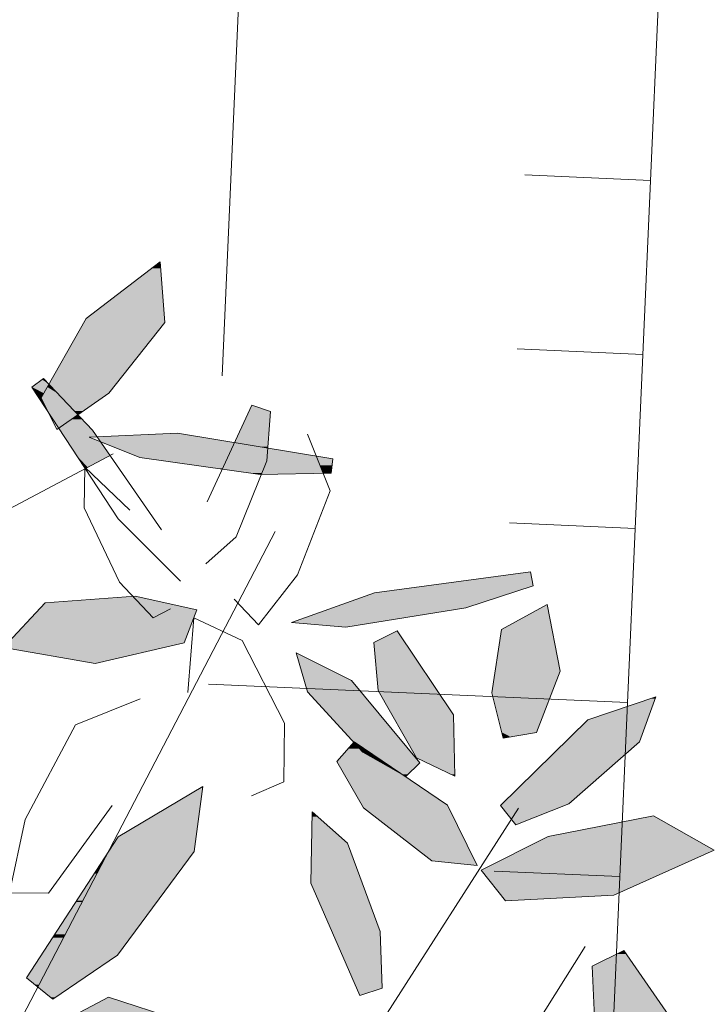
# Model space of a CAD drawing. Units: metres. Extents: x -3 to 102, y -2 to 72.
# Drawn here: x 53 to 54, y 47 to 49 of the extents above; entities that cross this region are included whole.
import ezdxf

# ---------------------------------------------------------------- set-up
doc = ezdxf.new("R2010")
doc.units = ezdxf.units.M
doc.linetypes.add('LBTALUS', pattern=[4.8, 3, -1.8])
doc.linetypes.add('LHTALUS', pattern=[2, 1, 1])
for name, color, linetype, lineweight in [('TRA-Calcaire', 41, 'Continuous', 0), ('VOI-Arbre', 96, 'Continuous', 0), ('VOI-Talus_bas', 160, 'LBTALUS', 13), ('VOI-Talus_hachures', 160, 'Continuous', 13), ('VOI-Talus_haut', 160, 'LHTALUS', 13)]:
    doc.layers.add(name, color=color, linetype=linetype, lineweight=lineweight)
doc.layers.add('Viewport2ForCustomObjects_0', color=7, linetype='Continuous')

# ---------------------------------------------------------------- blocks, each defined once
blk = doc.blocks.new('*E24')
at = {"layer": 'VOI-Arbre', "color": 44}
for p, q in [((3.4521, 18.6724), (6.0745, 20.0617)), ((7.7142, 15.5656), (8.9742, 17.5262)), ((7.3921, 13.2489), (9.4491, 16.5372))]:
    blk.add_line(p, q, dxfattribs=at)
at = {"layer": 'VOI-Arbre', "color": 66}
for points in [[(6.044, 20.4935), (5.6716, 20.2343), (5.5597, 20.4607), (5.8812, 21.0291), (6.4091, 21.4349), (6.4434, 21.0005)], [(5.6422, 16.1612), (6.1051, 16.4743), (6.6524, 17.2173), (6.7148, 17.682), (6.1101, 17.3203), (5.4529, 16.3141)], [(7.9981, 16.239), (7.9846, 16.6448), (7.7489, 17.2753), (7.4981, 17.5009), (7.4879, 16.99), (7.8381, 16.1867)], [(6.5385, 16.0134), (6.8369, 15.7914), (6.6898, 15.6223), (6.1638, 15.698), (5.7107, 15.9997), (6.04, 16.1743)]]:
    blk.add_lwpolyline(points, close=True, dxfattribs=at)
for points in [[(6.5563, 19.15), (6.1092, 19.5952), (5.493, 20.5385), (5.5764, 20.5985), (5.9264, 20.2306), (6.4193, 19.5162)], [(6.4849, 18.9529), (6.3606, 18.8874), (6.1186, 19.144), (5.8662, 19.6735), (5.8717, 19.9645), (6.1921, 19.658)]]:
    blk.add_lwpolyline(points, dxfattribs=at)
at = {"layer": 'VOI-Arbre', "color": 68}
for points in [[(6.7456, 19.717), (7.0667, 20.4096), (7.1991, 20.3624), (7.1738, 20.0106), (6.9546, 19.4665), (6.7366, 19.2737)], [(7.465, 20.2019), (7.6254, 19.7967), (7.3926, 19.1947), (7.1129, 18.8376), (6.9393, 19.021)], [(7.0635, 17.6152), (7.2954, 17.7157), (7.2989, 18.1352), (6.997, 18.7254), (6.6508, 18.8889), (6.6075, 18.3529)]]:
    blk.add_lwpolyline(points, dxfattribs=at)
for points in [[(7.6322, 19.9227), (7.1245, 19.9139), (6.265, 20.0341), (5.9026, 20.181), (6.5329, 20.2091), (7.6444, 20.0248)], [(9.0784, 19.1158), (8.5957, 18.9582), (7.7388, 18.8206), (7.3493, 18.8545), (7.9435, 19.0665), (9.0601, 19.2169)], [(6.2305, 19.0428), (6.6732, 18.9438), (6.5823, 18.7082), (5.9461, 18.5605), (5.2901, 18.6748), (5.5868, 18.9939)], [(8.7813, 18.3514), (8.8647, 18.0266), (9.1019, 18.0678), (9.2701, 18.5055), (9.1787, 18.9835), (8.8516, 18.8042)], [(7.9373, 18.7104), (7.9683, 18.3675), (8.2439, 17.8873), (8.5189, 17.7562), (8.5087, 18.1946), (8.1047, 18.7942)], [(8.1672, 17.7526), (7.8605, 17.9267), (7.4636, 18.3587), (7.3834, 18.6384), (7.7796, 18.4396), (8.2668, 17.8517)], [(8.9545, 17.4061), (9.3335, 17.5566), (9.8396, 18.0005), (9.9567, 18.322), (9.469, 18.1591), (8.8433, 17.5449)], [(7.6745, 17.8596), (7.8636, 17.53), (8.3522, 17.1496), (8.678, 17.1156), (8.4646, 17.5472), (7.7968, 18.0012)], [(9.1853, 17.3245), (8.7067, 17.0839), (8.881, 16.8639), (9.6547, 16.9043), (10.3734, 17.2267), (9.9382, 17.4713)], [(9.5012, 16.3969), (9.5192, 15.9778), (9.8511, 15.4039), (10.2052, 15.2584), (10.2209, 15.7958), (9.7276, 16.5091)]]:
    blk.add_lwpolyline(points, close=True, dxfattribs=at)
at = {"layer": 'VOI-Arbre', "color": 44}
blk.add_lwpolyline([(0.0014, 13.1644), (1.3313, 11.7765), (4.1801, 13.6532), (7.2325, 19.5047)], dxfattribs=at)
at = {"layer": 'VOI-Arbre', "color": 64}
blk.add_lwpolyline([(6.2675, 18.3082), (5.8038, 18.1233), (5.4451, 17.4452), (5.3317, 16.9217), (5.6124, 16.9191), (6.0669, 17.5465)], dxfattribs=at)
at = {"layer": 'VOI-Arbre', "color": 85, "linetype": 'Continuous', "true_color": 0x58ba48}
for points in [[(6.4091, 21.4349), (6.4127, 21.3886), (6.3488, 21.3886)], [(6.3488, 21.3886), (6.4411, 21.0291), (5.8812, 21.0291)], [(6.3488, 21.3886), (6.4127, 21.3886), (6.4411, 21.0291)], [(5.865, 21.0005), (6.095, 20.5582), (5.6148, 20.5582)], [(5.8812, 21.0291), (6.4434, 21.0005), (5.865, 21.0005)], [(5.865, 21.0005), (6.4434, 21.0005), (6.095, 20.5582)], [(5.8812, 21.0291), (6.4411, 21.0291), (6.4434, 21.0005)], [(5.5671, 20.5918), (5.6148, 20.5582), (5.5204, 20.5582)], [(5.5764, 20.5985), (5.5828, 20.5918), (5.5671, 20.5918)], [(5.5671, 20.5918), (5.5828, 20.5918), (5.6148, 20.5582)], [(5.5204, 20.5582), (5.6037, 20.5385), (5.493, 20.5385)], [(5.493, 20.5385), (5.5782, 20.4935), (5.5224, 20.4935)], [(5.493, 20.5385), (5.6037, 20.5385), (5.5782, 20.4935)], [(5.5204, 20.5582), (5.6148, 20.5582), (5.6037, 20.5385)], [(5.5224, 20.4935), (5.5597, 20.4607), (5.5438, 20.4607)], [(5.5224, 20.4935), (5.5782, 20.4935), (5.5597, 20.4607)], [(5.5782, 20.4935), (5.7075, 20.4607), (5.5597, 20.4607)], [(5.6037, 20.5385), (5.6763, 20.4935), (5.5782, 20.4935)], [(5.5782, 20.4935), (5.6763, 20.4935), (5.7075, 20.4607)], [(5.6148, 20.5582), (5.6335, 20.5385), (5.6037, 20.5385)], [(5.6037, 20.5385), (5.6335, 20.5385), (5.6763, 20.4935)], [(5.6148, 20.5582), (6.0794, 20.5385), (5.6335, 20.5385)], [(5.6148, 20.5582), (6.095, 20.5582), (6.0794, 20.5385)], [(5.6335, 20.5385), (6.044, 20.4935), (5.6763, 20.4935)], [(5.6335, 20.5385), (6.0794, 20.5385), (6.044, 20.4935)], [(5.6763, 20.4935), (5.9624, 20.4367), (5.7303, 20.4367)], [(5.6763, 20.4935), (6.044, 20.4935), (5.9624, 20.4367)], [(5.5438, 20.4607), (5.5711, 20.4375), (5.559, 20.4375)], [(5.5438, 20.4607), (5.5597, 20.4607), (5.5711, 20.4375)], [(5.559, 20.4375), (5.6083, 20.3624), (5.608, 20.3624)], [(5.559, 20.4375), (5.5711, 20.4375), (5.6083, 20.3624)], [(5.5597, 20.4607), (5.7296, 20.4375), (5.5711, 20.4375)], [(5.5597, 20.4607), (5.7075, 20.4607), (5.7296, 20.4375)], [(5.5711, 20.4375), (5.7303, 20.4367), (5.5715, 20.4367)], [(5.5711, 20.4375), (5.7296, 20.4375), (5.7303, 20.4367)], [(5.5715, 20.4367), (5.7561, 20.4096), (5.5849, 20.4096)], [(5.5715, 20.4367), (5.7303, 20.4367), (5.7561, 20.4096)], [(5.7303, 20.4367), (5.9235, 20.4096), (5.7561, 20.4096)], [(5.7303, 20.4367), (5.9624, 20.4367), (5.9235, 20.4096)], [(5.5849, 20.4096), (5.7955, 20.3682), (5.6054, 20.3682)], [(5.5849, 20.4096), (5.7561, 20.4096), (5.7955, 20.3682)], [(5.6054, 20.3682), (5.801, 20.3624), (5.6083, 20.3624)], [(5.6054, 20.3682), (5.7955, 20.3682), (5.801, 20.3624)], [(5.608, 20.3624), (5.6083, 20.3624), (5.6091, 20.3607)], [(5.6083, 20.3624), (5.8026, 20.3607), (5.6091, 20.3607)], [(5.6083, 20.3624), (5.801, 20.3624), (5.8026, 20.3607)], [(5.6091, 20.3607), (5.8071, 20.356), (5.6122, 20.356)], [(5.6091, 20.3607), (5.8026, 20.3607), (5.8071, 20.356)], [(5.6122, 20.356), (5.8228, 20.3395), (5.623, 20.3395)], [(5.6122, 20.356), (5.8071, 20.356), (5.8228, 20.3395)], [(5.7561, 20.4096), (5.8639, 20.3682), (5.7955, 20.3682)], [(5.7561, 20.4096), (5.9235, 20.4096), (5.8639, 20.3682)], [(5.7955, 20.3682), (5.8557, 20.3624), (5.801, 20.3624)], [(5.7955, 20.3682), (5.8639, 20.3682), (5.8557, 20.3624)], [(5.801, 20.3624), (5.8532, 20.3607), (5.8026, 20.3607)], [(5.801, 20.3624), (5.8557, 20.3624), (5.8532, 20.3607)], [(5.8026, 20.3607), (5.8465, 20.356), (5.8071, 20.356)], [(5.8026, 20.3607), (5.8532, 20.3607), (5.8465, 20.356)], [(5.8071, 20.356), (5.8465, 20.356), (5.8228, 20.3395)], [(7.0448, 20.3624), (7.1832, 20.1412), (6.9423, 20.1412)], [(7.0475, 20.3682), (7.1991, 20.3624), (7.0448, 20.3624)], [(7.0448, 20.3624), (7.1991, 20.3624), (7.1832, 20.1412)], [(7.0667, 20.4096), (7.1829, 20.3682), (7.0475, 20.3682)], [(7.0475, 20.3682), (7.1829, 20.3682), (7.1991, 20.3624)], [(5.623, 20.3395), (5.7898, 20.3166), (5.6379, 20.3166)], [(5.623, 20.3395), (5.8228, 20.3395), (5.7898, 20.3166)], [(5.6379, 20.3166), (5.7783, 20.3085), (5.6432, 20.3085)], [(5.6379, 20.3166), (5.7898, 20.3166), (5.7783, 20.3085)], [(5.6432, 20.3085), (5.7524, 20.2906), (5.6549, 20.2906)], [(5.6432, 20.3085), (5.7783, 20.3085), (5.7524, 20.2906)], [(5.6549, 20.2906), (5.7524, 20.2906), (5.6854, 20.2439)], [(5.7524, 20.2906), (5.9137, 20.2439), (5.6854, 20.2439)], [(5.7783, 20.3085), (5.8693, 20.2906), (5.7524, 20.2906)], [(5.7524, 20.2906), (5.8693, 20.2906), (5.9137, 20.2439)], [(5.7898, 20.3166), (5.8522, 20.3085), (5.7783, 20.3085)], [(5.7783, 20.3085), (5.8522, 20.3085), (5.8693, 20.2906)], [(5.8228, 20.3395), (5.8446, 20.3166), (5.7898, 20.3166)], [(5.7898, 20.3166), (5.8446, 20.3166), (5.8522, 20.3085)], [(5.6854, 20.2439), (5.9264, 20.2306), (5.6941, 20.2306)], [(5.6854, 20.2439), (5.9137, 20.2439), (5.9264, 20.2306)], [(5.6941, 20.2306), (5.9567, 20.1867), (5.7228, 20.1867)], [(5.6941, 20.2306), (5.9264, 20.2306), (5.9567, 20.1867)], [(5.7228, 20.1867), (5.9589, 20.1835), (5.7249, 20.1835)], [(5.7228, 20.1867), (5.9567, 20.1867), (5.9589, 20.1835)], [(5.7249, 20.1835), (5.9026, 20.181), (5.7265, 20.181)], [(5.7249, 20.1835), (5.9589, 20.1835), (5.9026, 20.181)], [(5.7265, 20.181), (5.931, 20.1695), (5.734, 20.1695)], [(5.7265, 20.181), (5.9026, 20.181), (5.931, 20.1695)], [(5.734, 20.1695), (5.9831, 20.1483), (5.7478, 20.1483)], [(5.734, 20.1695), (5.931, 20.1695), (5.9831, 20.1483)], [(5.7478, 20.1483), (5.988, 20.1412), (5.7525, 20.1412)], [(5.7478, 20.1483), (5.9831, 20.1483), (5.988, 20.1412)], [(5.7525, 20.1412), (6.0514, 20.0495), (5.8124, 20.0495)], [(5.7525, 20.1412), (5.988, 20.1412), (6.0514, 20.0495)], [(6.0301, 20.1867), (6.6872, 20.1835), (5.9589, 20.1835)], [(5.9589, 20.1835), (6.772, 20.1695), (5.9686, 20.1695)], [(5.9589, 20.1835), (6.6872, 20.1835), (6.772, 20.1695)], [(5.9686, 20.1695), (6.8993, 20.1483), (5.9831, 20.1483)], [(5.9686, 20.1695), (6.772, 20.1695), (6.8993, 20.1483)], [(5.9831, 20.1483), (6.9423, 20.1412), (6.0007, 20.1412)], [(5.9831, 20.1483), (6.8993, 20.1483), (6.9423, 20.1412)], [(6.0007, 20.1412), (6.8926, 20.0341), (6.265, 20.0341)], [(6.0007, 20.1412), (6.9423, 20.1412), (6.8926, 20.0341)], [(6.4591, 20.2058), (6.6681, 20.1867), (6.0301, 20.1867)], [(6.0301, 20.1867), (6.6681, 20.1867), (6.6872, 20.1835)], [(6.5329, 20.2091), (6.5527, 20.2058), (6.4591, 20.2058)], [(6.4591, 20.2058), (6.5527, 20.2058), (6.6681, 20.1867)], [(6.9423, 20.1412), (7.1175, 20.1122), (6.9288, 20.1122)], [(6.9423, 20.1412), (7.1811, 20.1122), (7.1175, 20.1122)], [(6.9423, 20.1412), (7.1832, 20.1412), (7.1811, 20.1122)], [(6.917, 20.0867), (7.1766, 20.0495), (6.8998, 20.0495)], [(6.924, 20.1017), (7.1793, 20.0867), (6.917, 20.0867)], [(6.917, 20.0867), (7.1793, 20.0867), (7.1766, 20.0495)], [(6.9288, 20.1122), (7.1804, 20.1017), (6.924, 20.1017)], [(6.924, 20.1017), (7.1804, 20.1017), (7.1793, 20.0867)], [(6.9288, 20.1122), (7.1175, 20.1122), (7.1804, 20.1017)], [(7.1175, 20.1122), (7.1811, 20.1122), (7.1804, 20.1017)], [(7.1793, 20.0867), (7.4956, 20.0495), (7.1766, 20.0495)], [(7.1804, 20.1017), (7.271, 20.0867), (7.1793, 20.0867)], [(7.1793, 20.0867), (7.271, 20.0867), (7.4956, 20.0495)], [(5.8124, 20.0495), (5.8909, 19.9645), (5.8679, 19.9645)], [(5.8124, 20.0495), (6.0514, 20.0495), (5.8909, 19.9645)], [(6.265, 20.0341), (6.8883, 20.0248), (6.3316, 20.0248)], [(6.265, 20.0341), (6.8926, 20.0341), (6.8883, 20.0248)], [(6.3316, 20.0248), (6.8817, 20.0106), (6.4329, 20.0106)], [(6.3316, 20.0248), (6.8883, 20.0248), (6.8817, 20.0106)], [(6.4329, 20.0106), (6.8573, 19.9579), (6.8098, 19.9579)], [(6.4329, 20.0106), (6.8817, 20.0106), (6.8573, 19.9579)], [(6.8817, 20.0106), (7.1605, 19.9774), (6.8664, 19.9774)], [(6.8883, 20.0248), (7.1738, 20.0106), (6.8817, 20.0106)], [(6.8817, 20.0106), (7.1738, 20.0106), (7.1605, 19.9774)], [(6.8926, 20.0341), (7.1749, 20.0248), (6.8883, 20.0248)], [(6.8883, 20.0248), (7.1749, 20.0248), (7.1738, 20.0106)], [(6.8946, 20.0383), (7.1755, 20.0341), (6.8926, 20.0341)], [(6.8926, 20.0341), (7.1755, 20.0341), (7.1749, 20.0248)], [(6.8963, 20.0419), (7.1758, 20.0383), (6.8946, 20.0383)], [(6.8946, 20.0383), (7.1758, 20.0383), (7.1755, 20.0341)], [(6.8973, 20.0442), (7.1761, 20.0419), (6.8963, 20.0419)], [(6.8963, 20.0419), (7.1761, 20.0419), (7.1758, 20.0383)], [(6.8998, 20.0495), (7.1762, 20.0442), (6.8973, 20.0442)], [(6.8973, 20.0442), (7.1762, 20.0442), (7.1761, 20.0419)], [(6.8998, 20.0495), (7.1766, 20.0495), (7.1762, 20.0442)], [(7.1738, 20.0106), (7.5539, 19.9774), (7.1605, 19.9774)], [(7.1755, 20.0341), (7.5407, 20.0106), (7.1738, 20.0106)], [(7.1738, 20.0106), (7.5407, 20.0106), (7.5539, 19.9774)], [(7.1758, 20.0383), (7.5314, 20.0341), (7.1755, 20.0341)], [(7.1755, 20.0341), (7.5314, 20.0341), (7.5407, 20.0106)], [(7.1761, 20.0419), (7.5298, 20.0383), (7.1758, 20.0383)], [(7.1758, 20.0383), (7.5298, 20.0383), (7.5314, 20.0341)], [(7.1762, 20.0442), (7.5283, 20.0419), (7.1761, 20.0419)], [(7.1761, 20.0419), (7.5283, 20.0419), (7.5298, 20.0383)], [(7.1766, 20.0495), (7.5275, 20.0442), (7.1762, 20.0442)], [(7.1762, 20.0442), (7.5275, 20.0442), (7.5283, 20.0419)], [(7.1766, 20.0495), (7.4956, 20.0495), (7.5275, 20.0442)], [(7.5275, 20.0442), (7.541, 20.0419), (7.5283, 20.0419)], [(7.5283, 20.0419), (7.6444, 20.0248), (7.5351, 20.0248)], [(7.5283, 20.0419), (7.541, 20.0419), (7.6444, 20.0248)], [(7.5351, 20.0248), (7.6427, 20.0106), (7.5407, 20.0106)], [(7.5351, 20.0248), (7.6444, 20.0248), (7.6427, 20.0106)], [(7.5407, 20.0106), (7.6387, 19.9774), (7.5539, 19.9774)], [(7.5407, 20.0106), (7.6427, 20.0106), (7.6387, 19.9774)], [(5.8679, 19.9645), (5.8717, 19.9645), (5.8716, 19.9589)], [(5.8717, 19.9645), (5.8804, 19.9589), (5.8775, 19.9589)], [(5.8717, 19.9645), (5.8909, 19.9645), (5.8804, 19.9589)], [(5.8775, 19.9589), (5.8804, 19.9589), (5.8785, 19.9579)], [(6.8098, 19.9579), (6.8573, 19.9579), (6.8544, 19.9517)], [(6.8573, 19.9579), (7.1501, 19.9517), (6.8544, 19.9517)], [(6.8544, 19.9517), (7.1384, 19.9227), (7.0612, 19.9227)], [(6.8544, 19.9517), (7.1501, 19.9517), (7.1384, 19.9227)], [(6.8603, 19.9645), (7.1526, 19.9579), (6.8573, 19.9579)], [(6.8573, 19.9579), (7.1526, 19.9579), (7.1501, 19.9517)], [(6.8612, 19.9662), (7.1552, 19.9645), (6.8603, 19.9645)], [(6.8603, 19.9645), (7.1552, 19.9645), (7.1526, 19.9579)], [(6.8664, 19.9774), (7.1559, 19.9662), (6.8612, 19.9662)], [(6.8612, 19.9662), (7.1559, 19.9662), (7.1552, 19.9645)], [(6.8664, 19.9774), (7.1605, 19.9774), (7.1559, 19.9662)], [(7.1501, 19.9517), (7.5755, 19.9227), (7.1384, 19.9227)], [(7.1526, 19.9579), (7.5641, 19.9517), (7.1501, 19.9517)], [(7.1501, 19.9517), (7.5641, 19.9517), (7.5755, 19.9227)], [(7.153, 19.9589), (7.5616, 19.9579), (7.1526, 19.9579)], [(7.1526, 19.9579), (7.5616, 19.9579), (7.5641, 19.9517)], [(7.1552, 19.9645), (7.5612, 19.9589), (7.153, 19.9589)], [(7.153, 19.9589), (7.5612, 19.9589), (7.5616, 19.9579)], [(7.1559, 19.9662), (7.559, 19.9645), (7.1552, 19.9645)], [(7.1552, 19.9645), (7.559, 19.9645), (7.5612, 19.9589)], [(7.1605, 19.9774), (7.5583, 19.9662), (7.1559, 19.9662)], [(7.1559, 19.9662), (7.5583, 19.9662), (7.559, 19.9645)], [(7.1605, 19.9774), (7.5539, 19.9774), (7.5583, 19.9662)], [(7.5539, 19.9774), (7.6365, 19.9589), (7.5612, 19.9589)], [(7.5539, 19.9774), (7.6387, 19.9774), (7.6365, 19.9589)], [(7.5612, 19.9589), (7.6364, 19.9579), (7.5616, 19.9579)], [(7.5612, 19.9589), (7.6365, 19.9589), (7.6364, 19.9579)], [(7.5616, 19.9579), (7.6357, 19.9517), (7.5641, 19.9517)], [(7.5616, 19.9579), (7.6364, 19.9579), (7.6357, 19.9517)], [(7.5641, 19.9517), (7.6322, 19.9227), (7.5755, 19.9227)], [(7.5641, 19.9517), (7.6357, 19.9517), (7.6322, 19.9227)], [(7.0612, 19.9227), (7.1349, 19.9141), (7.1232, 19.9141)], [(7.0612, 19.9227), (7.1384, 19.9227), (7.1349, 19.9141)], [(7.1232, 19.9141), (7.1349, 19.9141), (7.1245, 19.9139)], [(7.138, 19.9218), (7.5759, 19.9218), (7.1349, 19.9141)], [(7.1384, 19.9227), (7.5759, 19.9218), (7.138, 19.9218)], [(7.1384, 19.9227), (7.5755, 19.9227), (7.5759, 19.9218)], [(7.5755, 19.9227), (7.6322, 19.9227), (7.5759, 19.9218)], [(9.0601, 19.2169), (9.0775, 19.1207), (8.3454, 19.1207)], [(8.3092, 19.1158), (8.9276, 19.0665), (7.9435, 19.0665)], [(8.3454, 19.1207), (9.0784, 19.1158), (8.3092, 19.1158)], [(8.3092, 19.1158), (9.0784, 19.1158), (8.9276, 19.0665)], [(8.3454, 19.1207), (9.0775, 19.1207), (9.0784, 19.1158)], [(6.2305, 19.0428), (6.4491, 18.9939), (5.5868, 18.9939)], [(7.9435, 19.0665), (8.5957, 18.9582), (7.6398, 18.9582)], [(7.9435, 19.0665), (8.9276, 19.0665), (8.5957, 18.9582)], [(5.5403, 18.9438), (6.652, 18.8889), (5.4892, 18.8889)], [(5.5868, 18.9939), (6.6732, 18.9438), (5.5403, 18.9438)], [(5.5403, 18.9438), (6.6732, 18.9438), (6.652, 18.8889)], [(5.5868, 18.9939), (6.4491, 18.9939), (6.6732, 18.9438)], [(7.6398, 18.9582), (7.95, 18.8545), (7.3493, 18.8545)], [(7.6398, 18.9582), (8.5957, 18.9582), (7.95, 18.8545)], [(9.177, 18.9825), (9.2129, 18.8042), (8.8516, 18.8042)], [(9.1787, 18.9835), (9.1788, 18.9825), (9.177, 18.9825)], [(9.177, 18.9825), (9.1788, 18.9825), (9.2129, 18.8042)], [(5.4855, 18.8849), (6.5823, 18.7082), (5.3212, 18.7082)], [(5.4892, 18.8889), (6.6504, 18.8849), (5.4855, 18.8849)], [(5.4855, 18.8849), (6.6504, 18.8849), (6.5823, 18.7082)], [(5.4892, 18.8889), (6.6508, 18.8889), (6.6504, 18.8849)], [(6.6508, 18.8889), (6.652, 18.8889), (6.6518, 18.8884)], [(7.3493, 18.8545), (7.9045, 18.8472), (7.4333, 18.8472)], [(7.3493, 18.8545), (7.95, 18.8545), (7.9045, 18.8472)], [(7.4333, 18.8472), (7.9045, 18.8472), (7.7388, 18.8206)], [(8.8516, 18.8042), (9.2701, 18.5055), (8.8053, 18.5055)], [(8.8516, 18.8042), (9.2129, 18.8042), (9.2701, 18.5055)], [(8.1036, 18.7937), (8.1612, 18.7104), (7.9373, 18.7104)], [(8.1047, 18.7942), (8.1051, 18.7937), (8.1036, 18.7937)], [(8.1036, 18.7937), (8.1051, 18.7937), (8.1612, 18.7104)], [(5.3212, 18.7082), (6.438, 18.6748), (5.2901, 18.6748)], [(5.2901, 18.6748), (6.1706, 18.6127), (5.6468, 18.6127)], [(5.2901, 18.6748), (6.438, 18.6748), (6.1706, 18.6127)], [(5.3212, 18.7082), (6.5823, 18.7082), (6.438, 18.6748)], [(7.9373, 18.7104), (8.3922, 18.3675), (7.9683, 18.3675)], [(7.9373, 18.7104), (8.1612, 18.7104), (8.3922, 18.3675)], [(5.6468, 18.6127), (6.1706, 18.6127), (5.9461, 18.5605)], [(7.3834, 18.6384), (7.3882, 18.636), (7.3841, 18.636)], [(7.3841, 18.636), (7.7796, 18.4396), (7.4404, 18.4396)], [(7.3841, 18.636), (7.3882, 18.636), (7.7796, 18.4396)], [(8.8053, 18.5055), (9.2108, 18.3514), (8.7813, 18.3514)], [(8.8053, 18.5055), (9.2701, 18.5055), (9.2108, 18.3514)], [(7.4404, 18.4396), (7.8467, 18.3587), (7.4636, 18.3587)], [(7.4404, 18.4396), (7.7796, 18.4396), (7.8467, 18.3587)], [(7.4636, 18.3587), (8.1429, 18.0012), (7.792, 18.0012)], [(7.4636, 18.3587), (7.8467, 18.3587), (8.1429, 18.0012)], [(7.9683, 18.3675), (8.5087, 18.1946), (8.0675, 18.1946)], [(7.9683, 18.3675), (8.3922, 18.3675), (8.5087, 18.1946)], [(8.7813, 18.3514), (9.1019, 18.0678), (8.8542, 18.0678)], [(8.7813, 18.3514), (9.2108, 18.3514), (9.1019, 18.0678)], [(9.9567, 18.322), (9.9521, 18.3095), (9.9191, 18.3095)], [(9.9191, 18.3095), (9.8974, 18.1591), (9.469, 18.1591)], [(9.9191, 18.3095), (9.9521, 18.3095), (9.8974, 18.1591)], [(8.0675, 18.1946), (8.5158, 17.8873), (8.2439, 17.8873)], [(8.0675, 18.1946), (8.5087, 18.1946), (8.5158, 17.8873)], [(9.469, 18.1591), (9.8396, 18.0005), (9.3075, 18.0005)], [(9.469, 18.1591), (9.8974, 18.1591), (9.8396, 18.0005)], [(8.8542, 18.0678), (8.9175, 18.0358), (8.8624, 18.0358)], [(8.8542, 18.0678), (9.1019, 18.0678), (8.9175, 18.0358)], [(8.8624, 18.0358), (8.9175, 18.0358), (8.8647, 18.0266)], [(7.7778, 17.9792), (7.8368, 17.9525), (7.7547, 17.9525)], [(7.7945, 17.9986), (7.8123, 17.9792), (7.7778, 17.9792)], [(7.7778, 17.9792), (7.8123, 17.9792), (7.8368, 17.9525)], [(7.792, 18.0012), (7.7961, 18.0005), (7.7927, 18.0005)], [(7.792, 18.0012), (7.7968, 18.0012), (7.7961, 18.0005)], [(7.7927, 18.0005), (7.7961, 18.0005), (7.7945, 17.9986)], [(7.7961, 18.0005), (7.8008, 17.9986), (7.7945, 17.9986)], [(7.7945, 17.9986), (7.8292, 17.9792), (7.8123, 17.9792)], [(7.7945, 17.9986), (7.8008, 17.9986), (7.8292, 17.9792)], [(7.7968, 18.0012), (7.7979, 18.0005), (7.7961, 18.0005)], [(7.7961, 18.0005), (7.7979, 18.0005), (7.8008, 17.9986)], [(7.7968, 18.0012), (8.1435, 18.0005), (7.7979, 18.0005)], [(7.7968, 18.0012), (8.1429, 18.0012), (8.1435, 18.0005)], [(7.7979, 18.0005), (8.1451, 17.9986), (7.8008, 17.9986)], [(7.7979, 18.0005), (8.1435, 18.0005), (8.1451, 17.9986)], [(7.8008, 17.9986), (8.1611, 17.9792), (7.8292, 17.9792)], [(7.8008, 17.9986), (8.1451, 17.9986), (8.1611, 17.9792)], [(7.8123, 17.9792), (7.8685, 17.9525), (7.8368, 17.9525)], [(7.8123, 17.9792), (7.8292, 17.9792), (7.8685, 17.9525)], [(7.8292, 17.9792), (8.1832, 17.9525), (7.8685, 17.9525)], [(7.8292, 17.9792), (8.1611, 17.9792), (8.1832, 17.9525)], [(9.3075, 18.0005), (9.3335, 17.5566), (8.8553, 17.5566)], [(9.3075, 18.0005), (9.8396, 18.0005), (9.3335, 17.5566)], [(7.7324, 17.9267), (7.9787, 17.8596), (7.6745, 17.8596)], [(7.7406, 17.9362), (7.8605, 17.9267), (7.7324, 17.9267)], [(7.7324, 17.9267), (7.8605, 17.9267), (7.9787, 17.8596)], [(7.7547, 17.9525), (7.8518, 17.9362), (7.7406, 17.9362)], [(7.7406, 17.9362), (7.8518, 17.9362), (7.8605, 17.9267)], [(7.7547, 17.9525), (7.8368, 17.9525), (7.8518, 17.9362)], [(7.8368, 17.9525), (7.8925, 17.9362), (7.8518, 17.9362)], [(7.8368, 17.9525), (7.8685, 17.9525), (7.8925, 17.9362)], [(7.8518, 17.9362), (7.9034, 17.9287), (7.8586, 17.9287)], [(7.8518, 17.9362), (7.8925, 17.9362), (7.9034, 17.9287)], [(7.8586, 17.9287), (7.9064, 17.9267), (7.8605, 17.9267)], [(7.8586, 17.9287), (7.9034, 17.9287), (7.9064, 17.9267)], [(7.8605, 17.9267), (7.9453, 17.9003), (7.9071, 17.9003)], [(7.8605, 17.9267), (7.9064, 17.9267), (7.9453, 17.9003)], [(7.8685, 17.9525), (8.1968, 17.9362), (7.8925, 17.9362)], [(7.8685, 17.9525), (8.1832, 17.9525), (8.1968, 17.9362)], [(7.8925, 17.9362), (8.2029, 17.9287), (7.9034, 17.9287)], [(7.8925, 17.9362), (8.1968, 17.9362), (8.2029, 17.9287)], [(7.9034, 17.9287), (8.2046, 17.9267), (7.9064, 17.9267)], [(7.9034, 17.9287), (8.2029, 17.9287), (8.2046, 17.9267)], [(7.9064, 17.9267), (8.2265, 17.9003), (7.9453, 17.9003)], [(7.9064, 17.9267), (8.2046, 17.9267), (8.2265, 17.9003)], [(7.9071, 17.9003), (7.9643, 17.8873), (7.9298, 17.8873)], [(7.9071, 17.9003), (7.9453, 17.9003), (7.9643, 17.8873)], [(7.9298, 17.8873), (7.9868, 17.8721), (7.9567, 17.8721)], [(7.9298, 17.8873), (7.9643, 17.8873), (7.9868, 17.8721)], [(7.9453, 17.9003), (8.2373, 17.8873), (7.9643, 17.8873)], [(7.9453, 17.9003), (8.2265, 17.9003), (8.2373, 17.8873)], [(7.9643, 17.8873), (8.2499, 17.8721), (7.9868, 17.8721)], [(7.9643, 17.8873), (8.2373, 17.8873), (8.2499, 17.8721)], [(8.2439, 17.8873), (8.5186, 17.7679), (8.4943, 17.7679)], [(8.2439, 17.8873), (8.5158, 17.8873), (8.5186, 17.7679)], [(7.6745, 17.8596), (7.9926, 17.8517), (7.679, 17.8517)], [(7.6745, 17.8596), (7.9787, 17.8596), (7.9926, 17.8517)], [(7.679, 17.8517), (7.9946, 17.8505), (7.6796, 17.8505)], [(7.679, 17.8517), (7.9926, 17.8517), (7.9946, 17.8505)], [(7.6796, 17.8505), (8.0521, 17.8179), (7.6983, 17.8179)], [(7.6796, 17.8505), (7.9946, 17.8505), (8.0521, 17.8179)], [(7.6983, 17.8179), (8.139, 17.7686), (7.7267, 17.7686)], [(7.6983, 17.8179), (8.0521, 17.8179), (8.139, 17.7686)], [(7.9567, 17.8721), (8.0052, 17.8596), (7.9787, 17.8596)], [(7.9567, 17.8721), (7.9868, 17.8721), (8.0052, 17.8596)], [(7.9787, 17.8596), (8.0167, 17.8517), (7.9926, 17.8517)], [(7.9787, 17.8596), (8.0052, 17.8596), (8.0167, 17.8517)], [(7.9868, 17.8721), (8.2603, 17.8596), (8.0052, 17.8596)], [(7.9868, 17.8721), (8.2499, 17.8721), (8.2603, 17.8596)], [(7.9926, 17.8517), (8.0184, 17.8505), (7.9946, 17.8505)], [(7.9926, 17.8517), (8.0167, 17.8517), (8.0184, 17.8505)], [(7.9946, 17.8505), (8.0664, 17.8179), (8.0521, 17.8179)], [(7.9946, 17.8505), (8.0184, 17.8505), (8.0664, 17.8179)], [(8.0052, 17.8596), (8.2668, 17.8517), (8.0167, 17.8517)], [(8.0052, 17.8596), (8.2603, 17.8596), (8.2668, 17.8517)], [(8.0167, 17.8517), (8.1833, 17.7686), (8.139, 17.7686)], [(8.0167, 17.8517), (8.2668, 17.8517), (8.1833, 17.7686)], [(8.0521, 17.8179), (8.0664, 17.8179), (8.139, 17.7686)], [(7.7267, 17.7686), (8.4646, 17.5472), (7.8537, 17.5472)], [(7.7267, 17.7686), (8.139, 17.7686), (8.4646, 17.5472)], [(8.139, 17.7686), (8.1708, 17.7562), (8.1608, 17.7562)], [(8.139, 17.7686), (8.1833, 17.7686), (8.1708, 17.7562)], [(8.1608, 17.7562), (8.1708, 17.7562), (8.1672, 17.7526)], [(8.4943, 17.7679), (8.5186, 17.7679), (8.5189, 17.7562)], [(6.7148, 17.682), (6.714, 17.6756), (6.7041, 17.6756)], [(6.7041, 17.6756), (6.6662, 17.3203), (6.1101, 17.3203)], [(6.7041, 17.6756), (6.714, 17.6756), (6.6662, 17.3203)], [(7.8537, 17.5472), (8.4731, 17.53), (7.8636, 17.53)], [(7.8537, 17.5472), (8.4646, 17.5472), (8.4731, 17.53)], [(8.8553, 17.5566), (9.3038, 17.5449), (8.8433, 17.5449)], [(8.8433, 17.5449), (8.9624, 17.4093), (8.952, 17.4093)], [(8.8433, 17.5449), (9.3038, 17.5449), (8.9624, 17.4093)], [(8.8553, 17.5566), (9.3335, 17.5566), (9.3038, 17.5449)], [(7.4973, 17.4653), (7.7489, 17.2753), (7.4936, 17.2753)], [(7.4981, 17.5009), (7.5377, 17.4653), (7.4973, 17.4653)], [(7.4973, 17.4653), (7.5377, 17.4653), (7.7489, 17.2753)], [(7.8636, 17.53), (8.6612, 17.1496), (8.3522, 17.1496)], [(7.8636, 17.53), (8.4731, 17.53), (8.6612, 17.1496)], [(9.9337, 17.4705), (10.1994, 17.3245), (9.1853, 17.3245)], [(9.9382, 17.4713), (9.9398, 17.4705), (9.9337, 17.4705)], [(9.9337, 17.4705), (9.9398, 17.4705), (10.1994, 17.3245)], [(8.952, 17.4093), (8.9624, 17.4093), (8.9545, 17.4061)], [(9.1853, 17.3245), (10.3734, 17.2267), (8.9907, 17.2267)], [(9.1853, 17.3245), (10.1994, 17.3245), (10.3734, 17.2267)], [(6.1101, 17.3203), (6.6524, 17.2173), (6.0429, 17.2173)], [(6.1101, 17.3203), (6.6662, 17.3203), (6.6524, 17.2173)], [(7.4936, 17.2753), (7.8555, 16.99), (7.4879, 16.99)], [(7.4936, 17.2753), (7.7489, 17.2753), (7.8555, 16.99)], [(6.0252, 17.1903), (6.5541, 17.0839), (5.9697, 17.0839)], [(6.0252, 17.1903), (6.0146, 17.17), (6.0119, 17.17)], [(6.0429, 17.2173), (6.6325, 17.1903), (6.0252, 17.1903)], [(6.0252, 17.1903), (6.6325, 17.1903), (6.5541, 17.0839)], [(6.0429, 17.2173), (6.6524, 17.2173), (6.6325, 17.1903)], [(8.9907, 17.2267), (10.0552, 17.0839), (8.7067, 17.0839)], [(8.9907, 17.2267), (10.3734, 17.2267), (10.0552, 17.0839)], [(6.0119, 17.17), (5.9697, 17.0839), (5.9558, 17.0839)], [(6.0119, 17.17), (6.0146, 17.17), (5.9697, 17.0839)], [(8.3522, 17.1496), (8.6612, 17.1496), (8.678, 17.1156)], [(5.9393, 17.0588), (5.855, 16.8639), (5.812, 16.8639)], [(5.9566, 17.0588), (6.3921, 16.8639), (5.855, 16.8639)], [(5.9393, 17.0588), (5.9566, 17.0588), (5.855, 16.8639)], [(5.9558, 17.0839), (5.9566, 17.0588), (5.9393, 17.0588)], [(5.9558, 17.0839), (5.9697, 17.0839), (5.9566, 17.0588)], [(5.9697, 17.0839), (6.5356, 17.0588), (5.9566, 17.0588)], [(5.9566, 17.0588), (6.5356, 17.0588), (6.3921, 16.8639)], [(5.9697, 17.0839), (6.5541, 17.0839), (6.5356, 17.0588)], [(8.7067, 17.0839), (9.6547, 16.9043), (8.849, 16.9043)], [(8.7067, 17.0839), (10.0552, 17.0839), (9.6547, 16.9043)], [(7.4879, 16.99), (7.9846, 16.6448), (7.6384, 16.6448)], [(7.4879, 16.99), (7.8555, 16.99), (7.9846, 16.6448)], [(8.849, 16.9043), (9.6547, 16.9043), (8.881, 16.8639)], [(5.8069, 16.8561), (5.7302, 16.6248), (5.6558, 16.6248)], [(5.8509, 16.8561), (6.2159, 16.6248), (5.7302, 16.6248)], [(5.8069, 16.8561), (5.8509, 16.8561), (5.7302, 16.6248)], [(5.812, 16.8639), (5.8509, 16.8561), (5.8069, 16.8561)], [(5.812, 16.8639), (5.855, 16.8639), (5.8509, 16.8561)], [(5.855, 16.8639), (6.3863, 16.8561), (5.8509, 16.8561)], [(5.8509, 16.8561), (6.3863, 16.8561), (6.2159, 16.6248)], [(5.855, 16.8639), (6.3921, 16.8639), (6.3863, 16.8561)], [(5.6558, 16.6248), (5.7176, 16.6005), (5.64, 16.6005)], [(5.6558, 16.6248), (5.7302, 16.6248), (5.7176, 16.6005)], [(5.7302, 16.6248), (6.1981, 16.6005), (5.7176, 16.6005)], [(5.7302, 16.6248), (6.2159, 16.6248), (6.1981, 16.6005)], [(7.6384, 16.6448), (7.9981, 16.239), (7.8153, 16.239)], [(7.6384, 16.6448), (7.9846, 16.6448), (7.9981, 16.239)], [(5.64, 16.6005), (5.6699, 16.5091), (5.5803, 16.5091)], [(5.64, 16.6005), (5.7176, 16.6005), (5.6699, 16.5091)], [(5.7176, 16.6005), (6.1308, 16.5091), (5.6699, 16.5091)], [(5.7176, 16.6005), (6.1981, 16.6005), (6.1308, 16.5091)], [(5.5633, 16.4831), (5.6517, 16.4743), (5.5576, 16.4743)], [(5.5803, 16.5091), (5.6563, 16.4831), (5.5633, 16.4831)], [(5.5633, 16.4831), (5.6563, 16.4831), (5.6517, 16.4743)], [(5.5803, 16.5091), (5.6699, 16.5091), (5.6563, 16.4831)], [(5.6563, 16.4831), (6.1051, 16.4743), (5.6517, 16.4743)], [(5.6699, 16.5091), (6.1116, 16.4831), (5.6563, 16.4831)], [(5.6563, 16.4831), (6.1116, 16.4831), (6.1051, 16.4743)], [(5.6699, 16.5091), (6.1308, 16.5091), (6.1116, 16.4831)], [(9.675, 16.4831), (9.8052, 16.3969), (9.5012, 16.3969)], [(9.7276, 16.5091), (9.7456, 16.4831), (9.675, 16.4831)], [(9.675, 16.4831), (9.7456, 16.4831), (9.8052, 16.3969)], [(5.5311, 16.4338), (5.6114, 16.3969), (5.507, 16.3969)], [(5.5407, 16.4484), (5.6306, 16.4338), (5.5311, 16.4338)], [(5.5311, 16.4338), (5.6306, 16.4338), (5.6114, 16.3969)], [(5.5576, 16.4743), (5.6382, 16.4484), (5.5407, 16.4484)], [(5.5407, 16.4484), (5.6382, 16.4484), (5.6306, 16.4338)], [(5.5576, 16.4743), (5.6517, 16.4743), (5.6382, 16.4484)], [(5.6306, 16.4338), (5.9907, 16.3969), (5.6114, 16.3969)], [(5.6382, 16.4484), (6.0452, 16.4338), (5.6306, 16.4338)], [(5.6306, 16.4338), (6.0452, 16.4338), (5.9907, 16.3969)], [(5.6517, 16.4743), (6.0669, 16.4484), (5.6382, 16.4484)], [(5.6382, 16.4484), (6.0669, 16.4484), (6.0452, 16.4338)], [(5.6517, 16.4743), (6.1051, 16.4743), (6.0669, 16.4484)], [(5.4749, 16.3477), (5.5681, 16.3141), (5.4529, 16.3141)], [(5.4837, 16.3612), (5.5857, 16.3477), (5.4749, 16.3477)], [(5.4749, 16.3477), (5.5857, 16.3477), (5.5681, 16.3141)], [(5.4928, 16.3752), (5.5927, 16.3612), (5.4837, 16.3612)], [(5.4837, 16.3612), (5.5927, 16.3612), (5.5857, 16.3477)], [(5.4991, 16.3849), (5.6, 16.3752), (5.4928, 16.3752)], [(5.4928, 16.3752), (5.6, 16.3752), (5.5927, 16.3612)], [(5.5053, 16.3943), (5.6051, 16.3849), (5.4991, 16.3849)], [(5.4991, 16.3849), (5.6051, 16.3849), (5.6, 16.3752)], [(5.5065, 16.3962), (5.61, 16.3943), (5.5053, 16.3943)], [(5.5053, 16.3943), (5.61, 16.3943), (5.6051, 16.3849)], [(5.507, 16.3969), (5.611, 16.3962), (5.5065, 16.3962)], [(5.5065, 16.3962), (5.611, 16.3962), (5.61, 16.3943)], [(5.507, 16.3969), (5.6114, 16.3969), (5.611, 16.3962)], [(5.5857, 16.3477), (5.7932, 16.2634), (5.5417, 16.2634)], [(5.5927, 16.3612), (5.9179, 16.3477), (5.5857, 16.3477)], [(5.5857, 16.3477), (5.9179, 16.3477), (5.7932, 16.2634)], [(5.6, 16.3752), (5.9379, 16.3612), (5.5927, 16.3612)], [(5.5927, 16.3612), (5.9379, 16.3612), (5.9179, 16.3477)], [(5.6051, 16.3849), (5.9585, 16.3752), (5.6, 16.3752)], [(5.6, 16.3752), (5.9585, 16.3752), (5.9379, 16.3612)], [(5.61, 16.3943), (5.9729, 16.3849), (5.6051, 16.3849)], [(5.6051, 16.3849), (5.9729, 16.3849), (5.9585, 16.3752)], [(5.611, 16.3962), (5.9868, 16.3943), (5.61, 16.3943)], [(5.61, 16.3943), (5.9868, 16.3943), (5.9729, 16.3849)], [(5.6114, 16.3969), (5.9896, 16.3962), (5.611, 16.3962)], [(5.611, 16.3962), (5.9896, 16.3962), (5.9868, 16.3943)], [(5.6114, 16.3969), (5.9907, 16.3969), (5.9896, 16.3962)], [(9.5012, 16.3969), (10.0951, 15.9778), (9.5192, 15.9778)], [(9.5012, 16.3969), (9.8052, 16.3969), (10.0951, 15.9778)], [(5.4529, 16.3141), (5.5417, 16.2634), (5.5157, 16.2634)], [(5.4529, 16.3141), (5.5681, 16.3141), (5.5417, 16.2634)], [(5.5157, 16.2634), (5.5417, 16.2634), (5.534, 16.2486)], [(5.5417, 16.2634), (5.7713, 16.2486), (5.534, 16.2486)], [(5.534, 16.2486), (5.6601, 16.1734), (5.6272, 16.1734)], [(5.534, 16.2486), (5.7713, 16.2486), (5.6601, 16.1734)], [(5.5417, 16.2634), (5.7932, 16.2634), (5.7713, 16.2486)], [(7.8153, 16.239), (7.8414, 16.1878), (7.8376, 16.1878)], [(7.8153, 16.239), (7.9981, 16.239), (7.8414, 16.1878)], [(5.6272, 16.1734), (5.6601, 16.1734), (5.6422, 16.1612)], [(6.0382, 16.1734), (6.5385, 16.0134), (5.7365, 16.0134)], [(6.04, 16.1743), (6.043, 16.1734), (6.0382, 16.1734)], [(6.0382, 16.1734), (6.043, 16.1734), (6.5385, 16.0134)], [(7.8376, 16.1878), (7.8414, 16.1878), (7.8381, 16.1867)]]:
    blk.add_solid(points, dxfattribs=at)
blk = doc.blocks.new('*E33')
at = {"layer": 'VOI-Talus_hachures', "color": 160, "linetype": 'Continuous', "lineweight": 13}
for p, q in [((9.9151, 44.5653), (9.016, 44.6049)), ((9.8603, 43.3207), (8.9612, 43.3603)), ((9.8055, 42.0761), (8.9063, 42.1157)), ((9.7506, 40.8315), (6.7535, 40.9635)), ((9.6958, 39.5869), (8.7967, 39.6265))]:
    blk.add_line(p, q, dxfattribs=at)

msp = doc.modelspace()

# ---------------------------------------------------------------- linework, layer by layer
at = {"layer": 'TRA-Calcaire', "color": 41, "linetype": 'Continuous', "lineweight": 0}
msp.add_solid([(54.3892, 50.2511), (55.6132, 43.9535), (54.1117, 43.9535)], dxfattribs=at)
at = {"layer": 'VOI-Talus_bas', "color": 160, "linetype": 'LBTALUS', "lineweight": 13, "flags": 128}
msp.add_lwpolyline([(51.5788, 44.9117), (53.1499, 44.8425), (53.4202, 50.978, 0.072226), (51.5792, 48.771, 0.072226)], format="xyb", dxfattribs=at)
at = {"layer": 'VOI-Talus_haut', "color": 160, "linetype": 'LHTALUS', "lineweight": 13, "flags": 128}
msp.add_lwpolyline([(51.5787, 44.161), (53.8662, 44.0602), (54.1952, 51.5278), (55.2644, 52.5068), (66.5284, 52.0106), (66.5981, 53.5927)], dxfattribs=at)

# ---------------------------------------------------------------- block references
at = {"layer": 'Viewport2ForCustomObjects_0', "color": 2, "linetype": 'Continuous', "lineweight": 0, "xscale": 0.25, "yscale": 0.25, "zscale": 0.25}
msp.add_blockref('*E33', (51.5793, 37.275), dxfattribs=at)
at = {"layer": 'VOI-Arbre', "color": 96, "linetype": 'Continuous', "xscale": 0.25, "yscale": 0.25, "zscale": 0.25}
msp.add_blockref('*E24', (51.5786, 42.9124), dxfattribs=at)

doc.saveas('drawing.dxf')
